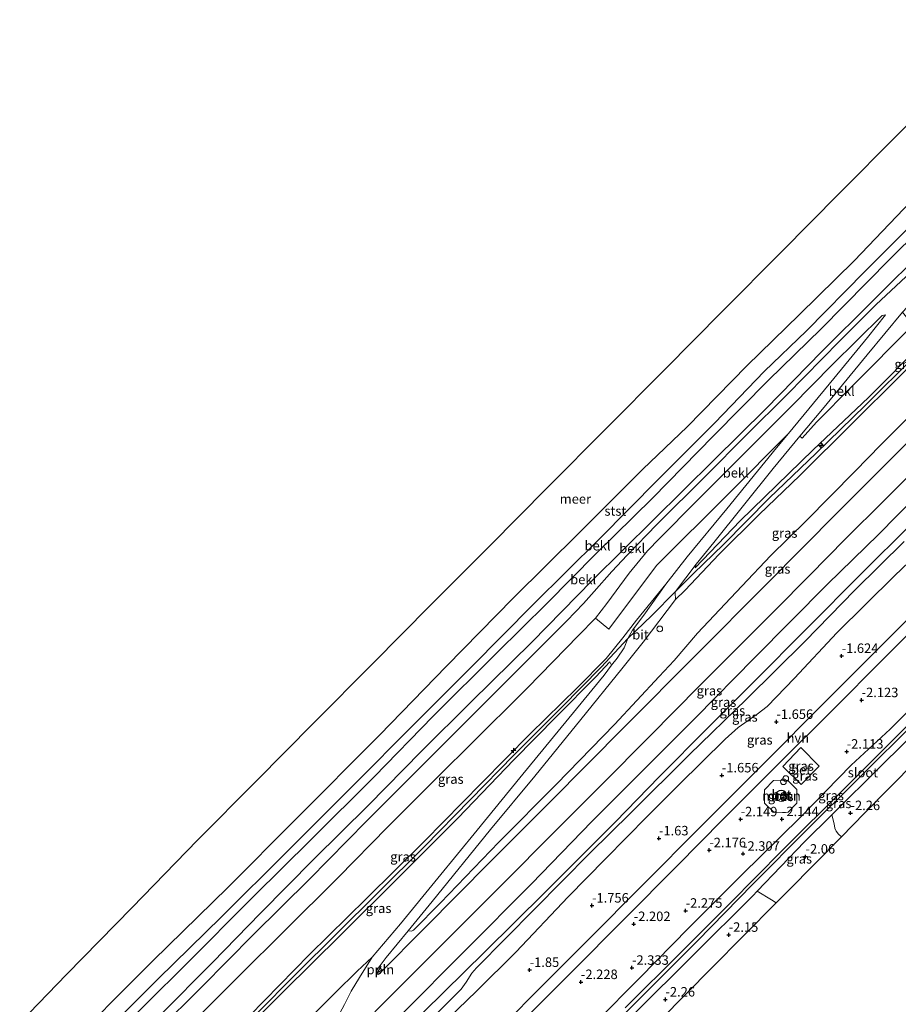
# Model space of a CAD drawing. Units: metres. Extents: x 159992 to 169731, y 506250 to 512502.
# Drawn here: x 162764 to 162996, y 507708 to 507967 of the extents above; entities that cross this region are included whole.
import ezdxf
from ezdxf.enums import TextEntityAlignment as Align

# ---------------------------------------------------------------- set-up
doc = ezdxf.new("R2010")
doc.units = ezdxf.units.M
doc.layers.get('0').update_dxf_attribs({"lineweight": 25})
for name, color, linetype, lineweight in [('B-ME-AL-OVERIG-L-B1', 7, 'Continuous', 18), ('B-ME-AL-OVERIG-S-B1', 7, 'Continuous', 18), ('B-ME-GR-BOMENSTRUIKEN-GV-B6', 93, 'Continuous', 18), ('B-ME-GW-KRUINLIJN-L-B1', 93, 'Continuous', 18), ('B-ME-GW-TEENLIJN-L-B1', 93, 'Continuous', 18), ('B-ME-IE-GRASLAND-GV-B6', 93, 'Continuous', 18), ('B-ME-IE-INRICHTINGSELEMENT-S-B1', 253, 'Continuous', 18), ('B-ME-KG-KADASTRAAL-DAKRAND-L-B1', 13, 'Continuous', 18), ('B-ME-OB-BEKLEDING-GV-B6', 253, 'Continuous', 18), ('B-ME-OB-WATERLIJN-L-B1', 133, 'OB-WATERLIJN', 18), ('B-ME-OG-BEBOUWING-GV-B6', 173, 'Continuous', 18), ('B-ME-OG-WATER-GV-B6', 153, 'Continuous', 18), ('B-ME-VH-VERH_SOORT-BETON-OVERIG-GV-B6', 8, 'IE-TERREINAFSCHEIDING-NATUURLIJK-HOUTWAL', 18), ('B-ME-VH-VERH_SOORT-BITUMEN-GV-B6', 8, 'IE-TERREINAFSCHEIDING-NATUURLIJK-HOUTWAL', 18), ('B-ME-VH-VERH_SOORT-HALF_VERHARDING-GV-B6', 8, 'IE-TERREINAFSCHEIDING-NATUURLIJK-HOUTWAL', 18), ('B-ME-VW-MEUBILAIR_WEGMEUBILAIR-SLAGBOOM-S-B1', 8, 'Continuous', 18)]:
    doc.layers.add(name, color=color, linetype=linetype, lineweight=lineweight)
for name, color, linetype in [('B-ME-GW-HOOGTEPUNT-S-B1', 10, 'Continuous'), ('B-ME-GW-INSTEEKWATERGANG-L-B1', 10, 'Continuous'), ('B-ME-KG-KADASTRAAL-OPNAMEDTMGRENS-L-B1', 10, 'Continuous')]:
    doc.layers.add(name, color=color, linetype=linetype)
doc.styles.add('NLCS-ISO', font='NLCS-ISO.TTF')
doc.linetypes.add('IE-TERREINAFSCHEIDING-NATUURLIJK-HOUTWAL', pattern='A,7,-1.5,[67,NLCS.SHX,S=0.75,R=45,X=0,Y=0],-1.5,7,-1.5,[70,NLCS.SHX,S=0.75,R=0,X=0,Y=0],-1.5', length=20)
doc.linetypes.add('OB-WATERLIJN', pattern='A,10,[32,NLCS.SHX,S=2,R=0,X=0,Y=0],-12', length=22)

# ---------------------------------------------------------------- blocks, each defined once
blk = doc.blocks.new('hecto')
for p, q in [((0, 0.625), (-0.625, 0)), ((0, -0.625), (0, 0.625)), ((-0.625, 0), (0.625, 0)), ((0.625, 0), (0, -0.625))]:
    blk.add_line(p, q)
blk = doc.blocks.new('hoogtepunt')
for p, q in [((-0.5, 0), (0.5, 0)), ((0, 0.5), (0, -0.5))]:
    blk.add_line(p, q)
blk = doc.blocks.new('dtb')
blk.add_circle((0, 0), 0.75)

msp = doc.modelspace()

# ---------------------------------------------------------------- linework, layer by layer
at = {"layer": 'B-ME-AL-OVERIG-L-B1'}
msp.add_polyline3d([(162859.919, 507716.739, 1.7), (162858.453, 507715.887, 1.7), (162859.442, 507717.637, 1.7)], dxfattribs=at)
at = {"layer": 'B-ME-GR-BOMENSTRUIKEN-GV-B6'}
for points in [[(163106.689, 507879.2, -2.446), (163087.912, 507860.19, -2.591), (163067.717, 507839.745, -2.598), (163047.522, 507819.3, -2.605), (163027.328, 507798.855, -2.612), (163007.133, 507778.41, -2.619), (162986.938, 507757.964, -2.626), (162980.818, 507751.769, -2.201), (162980.024, 507752.463, -2.181), (162979.458, 507753.258, -2.112), (162979.053, 507754.032, -2.075), (162978.863, 507755.19, -2.068), (162978.302, 507757.572, -2.125), (162991.38, 507770.527, -2.097), (163012.944, 507791.666, -2.059), (163031.372, 507810.076, -2.178), (163045.972, 507824.413, -2.103), (163060.947, 507839.593, -2.147), (163081.186, 507859.937, -2.178), (163095.297, 507874.777, -2.322), (163102.616, 507882.194, -2.456), (163104.74, 507880.326, -2.394), (163106.017, 507879.439, -2.437), (163106.689, 507879.2, -2.446)], [(162963.579, 507734.316, -1.983), (162946.548, 507717.074, -2.64), (162926.353, 507696.629, -2.647), (162906.159, 507676.184, -2.654), (162894.5, 507664.381, -2.263), (162894.314, 507665.02, -2.29), (162894.24, 507666.586, -2.259), (162894.644, 507668.216, -2.221), (162895.708, 507670.019, -2.196), (162896.407, 507671.782, -2.221), (162896.412, 507673.369, -2.221), (162895.867, 507674.567, -2.253), (162908.868, 507687.78, -2.203), (162926.279, 507705.128, -2.153), (162941.765, 507720.583, -2.134), (162957.432, 507736.211, -2.153), (162958.579, 507737.406, -2.152), (162962.388, 507735.129, -1.945), (162963.579, 507734.316, -1.983)]]:
    msp.add_polyline3d(points, dxfattribs=at)
at = {"layer": 'B-ME-GW-INSTEEKWATERGANG-L-B1'}
for points in [[(162850.988, 507629.367, -2.212), (162851.862, 507630.237, -2.209), (162863.248, 507641.6, -2.202), (162870.863, 507649.199, -2.197), (162878.838, 507657.285, -2.232), (162889.289, 507667.882, -2.278), (162895.867, 507674.567, -2.253), (162908.868, 507687.78, -2.203), (162926.279, 507705.128, -2.153), (162941.765, 507720.583, -2.134), (162957.432, 507736.211, -2.153), (162958.579, 507737.406, -2.152), (162971.063, 507750.402, -2.14), (162978.302, 507757.572, -2.125), (162991.38, 507770.527, -2.097), (163012.944, 507791.666, -2.059), (163031.372, 507810.076, -2.178), (163045.972, 507824.413, -2.103), (163060.947, 507839.593, -2.147), (163081.186, 507859.937, -2.178), (163095.297, 507874.777, -2.322), (163102.616, 507882.194, -2.456), (163109.583, 507889.254, -2.584), (163110.688, 507890.372, -2.611)], [(162847.546, 507632.276, -2.784), (162859.201, 507643.506, -2.914), (162871.855, 507656.274, -2.878), (162880.853, 507665.618, -2.885), (162888.159, 507673.292, -2.862), (162894.94, 507682.325, -2.44), (162896.79, 507684.374, -2.378), (162898.893, 507686.231, -2.428), (162908.475, 507695.1, -2.509), (162916.138, 507702.942, -2.397), (162927.699, 507714.558, -2.403), (162940.522, 507727.653, -2.328), (162954.53, 507741.726, -2.315), (162969.929, 507756.806, -2.203), (162983.425, 507770.636, -2.253), (162993.672, 507780.095, -2.328), (163005.467, 507791.807, -2.403)]]:
    msp.add_polyline3d(points, dxfattribs=at)
at = {"layer": 'B-ME-GW-KRUINLIJN-L-B1'}
for points in [[(162783.289, 507686.567, 1.43), (162788.597, 507691.895, 1.402), (162801.246, 507704.726, 1.421), (162815.045, 507718.641, 1.433), (162827.668, 507731.611, 1.408), (162841.732, 507745.816, 1.352), (162856.04, 507759.957, 1.371), (162870.122, 507774.355, 1.389), (162883.193, 507787.355, 1.339), (162899.226, 507803.023, 1.371), (162915.194, 507819.408, 1.333), (162931.152, 507835.231, 1.358), (162947.147, 507850.993, 1.421), (162960.932, 507864.57, 1.477), (162975.69, 507879.639, 1.446), (162988.922, 507892.858, 1.383), (163003.637, 507907.396, 1.364), (163017.845, 507921.835, 1.408), (163030.509, 507934.679, 1.321), (163045.263, 507949.474, 1.383)], [(162942.293, 507822.611, 4.833), (162954.134, 507835.063, 4.777), (162973.393, 507853.769, 4.921), (162987.937, 507867.494, 4.927), (163002.228, 507881.89, 4.958), (163017.365, 507897.77, 4.883), (163025.747, 507906.367, 4.796), (163032.451, 507913.214, 4.871), (163044.62, 507925.32, 4.802), (163057.554, 507938.371, 4.884)], [(162866.58, 507726.985, 1.989), (162872.952, 507734.724, 2.283), (162888.346, 507753.683, 3.085), (162899.982, 507767.757, 3.602), (162912.104, 507782.696, 4.283), (162922.957, 507796.012, 4.683), (162928.561, 507803.01, 4.921), (162937.069, 507814.259, 4.933), (162939.501, 507816.634, 4.883), (162948.631, 507826.259, 4.958), (162959.148, 507836.714, 4.933), (162969.856, 507846.942, 4.921), (162983.735, 507860.797, 4.883), (162996.168, 507873.033, 4.877), (163009.984, 507887.333, 4.846), (163022.946, 507900.277, 4.864), (163033.31, 507910.867, 4.814), (163042.536, 507920.016, 4.802), (163053.036, 507930.392, 4.883), (163059.316, 507936.779, 4.906)], [(162817.767, 507657.436, 1.027), (162832.319, 507672.24, 1.033), (162848.511, 507688.159, 1.058), (162864.841, 507704.889, 1.039), (162881.592, 507721.792, 1.046), (162899.132, 507739.357, 1.227), (162915.037, 507755.737, 1.271), (162929.421, 507770.172, 1.321), (162942.428, 507783.168, 1.289), (162957.82, 507798.825, 1.289), (162977.182, 507818.372, 1.302), (162990.568, 507831.457, 1.389), (163005.471, 507846.52, 1.302), (163019.386, 507860.314, 1.252), (163033.528, 507874.54, 1.246), (163046.926, 507888.155, 1.214), (163060.206, 507901.112, 1.289), (163073.607, 507914.249, 1.189), (163078.619, 507919.342, 1.163)], [(162992.396, 507889.339, 1.939), (162987.702, 507883.348, 2.189), (162978.795, 507872.569, 2.577), (162966.83, 507858.058, 3.201), (162963.694, 507854.254, 3.364), (162950.621, 507838.192, 4.096), (162940.191, 507825.499, 4.658), (162934.519, 507818.32, 4.783), (162926.838, 507808.841, 4.858), (162923.226, 507804.157, 4.833), (162918.814, 507798.73, 4.914), (162911.19, 507791.035, 4.877), (162898.77, 507778.848, 4.877), (162885.939, 507765.849, 4.914), (162870.906, 507750.569, 4.902), (162855.637, 507735.465, 4.896), (162840.555, 507720.679, 4.902), (162824.793, 507704.564, 4.883), (162811.174, 507690.902, 4.839), (162795.975, 507675.848, 4.813)], [(162796.676, 507675.256, 4.876), (162802.756, 507681.307, 4.86), (162811.94, 507690.394, 4.873), (162826.344, 507704.792, 4.86), (162837.133, 507715.73, 4.904), (162847.697, 507726.205, 4.935), (162858.579, 507736.941, 4.929), (162870.948, 507749.172, 4.804), (162882.913, 507761.456, 4.929), (162894.49, 507773.297, 4.96), (162907.031, 507785.829, 4.935), (162917.457, 507796.454, 4.898), (162924.526, 507804.033, 4.845), (162930.821, 507810.068, 4.989), (162937.035, 507816.421, 4.852), (162941.849, 507821.106, 4.902), (162949.73, 507828.819, 4.921), (162961.75, 507840.994, 4.896), (162974.157, 507852.891, 4.964), (162987.051, 507865.414, 4.927), (163000.184, 507878.45, 4.914)], [(162822.454, 507653.476, -0.636), (162831.654, 507662.508, -0.66), (162844.635, 507675.646, -0.592), (162858.56, 507689.521, -0.504), (162875.796, 507706.841, -0.423), (162880.572, 507711.619, -0.454), (162881.892, 507713.44, -0.454), (162883.367, 507715.815, -0.423), (162884.619, 507717.214, -0.342), (162899.914, 507732.656, -0.335), (162914.534, 507747.396, -0.367), (162925.261, 507758.057, -0.367), (162940.752, 507773.448, -0.354), (162955.817, 507788.009, -0.392), (162971.19, 507803.232, -0.317), (162984.384, 507816.785, -0.329), (162997.338, 507829.617, -0.404)], [(162797.375, 507674.665, 4.983), (162801.788, 507679.022, 4.983), (162817.524, 507694.584, 4.921), (162833.77, 507710.988, 4.921), (162848.841, 507725.934, 4.921), (162864.196, 507741.203, 4.914), (162879.699, 507756.643, 4.921), (162894.438, 507772, 4.939), (162905.78, 507783.537, 4.958), (162916.043, 507793.943, 4.964), (162919.785, 507797.882, 4.858)]]:
    msp.add_polyline3d(points, dxfattribs=at)
at = {"layer": 'B-ME-GW-TEENLIJN-L-B1'}
for points in [[(163042.025, 507952.399, 0.159), (163026.543, 507936.893, 0.214), (163008.97, 507919.172, 0.214), (162993.607, 507904.03, 0.152), (162975.514, 507885.626, 0.227), (162961.599, 507872.073, 0.227), (162947.07, 507857.404, 0.221), (162930.991, 507840.995, 0.233), (162916.111, 507826.303, 0.283), (162903.173, 507813.248, 0.177), (162890.006, 507800.241, 0.114), (162873.161, 507783.541, 0.139), (162857.661, 507767.588, 0.171), (162840.91, 507750.926, 0.152), (162825.878, 507736.094, 0.133), (162807.567, 507717.612, 0.152), (162788.763, 507699.048, 0.164), (162779.485, 507689.782, 0.161)], [(162942.293, 507822.611, 4.833), (162942.533, 507823.573, 4.639), (162947.178, 507829.336, 4.421), (162962.793, 507848.823, 3.508), (162969.874, 507857.319, 3.192), (162975.815, 507864.449, 2.927), (162987.578, 507878.771, 2.239), (162996.95, 507890.047, 1.827), (162999.42, 507892.634, 1.821), (163011.223, 507904.458, 1.702), (163024.581, 507918.199, 1.752), (163039.975, 507933.824, 1.677), (163050.622, 507944.633, 1.691)], [(162866.58, 507726.985, 1.989), (162867.472, 507726.837, 1.758), (162868.029, 507727.131, 1.739), (162875.112, 507734.309, 1.739), (162890.498, 507750.302, 1.789), (162905.705, 507765.61, 1.758), (162920.963, 507781.354, 1.733), (162932.808, 507793.982, 1.733), (162936.738, 507798.239, 1.802), (162942.876, 507805.401, 1.752), (162954.542, 507817.825, 1.796), (162962.205, 507825.908, 1.789), (162971.44, 507834.93, 1.777), (162984.481, 507848.136, 1.789), (162991.229, 507855.035, 1.808), (163001.261, 507865.073, 1.864), (163016.741, 507880.624, 1.833), (163030.343, 507894.301, 1.877), (163045, 507908.978, 1.927), (163058.772, 507922.987, 1.846), (163065.117, 507929.218, 1.864)], [(163081.708, 507916.551, -0.289), (163077.348, 507912.117, -0.293), (163065.701, 507900.684, -0.224), (163048.824, 507883.945, -0.249), (163036.51, 507871.846, -0.274), (163024.382, 507859.375, -0.324), (163011.594, 507846.458, -0.312), (162998.851, 507833.833, -0.249), (162986.276, 507821.332, -0.28), (162971.656, 507806.592, -0.143), (162957.811, 507792.707, -0.249), (162945.693, 507780.557, -0.23), (162932.814, 507767.57, -0.168), (162921.241, 507755.665, -0.312), (162902.599, 507737.08, -0.293), (162886.805, 507721.444, -0.28), (162870.645, 507705.527, -0.287), (162855.616, 507690.183, -0.362), (162840.305, 507674.756, -0.524), (162825.741, 507660.598, -0.549), (162820.493, 507655.133, -0.531)], [(162788.843, 507681.809, 1.754), (162793.776, 507686.721, 1.764), (162803.499, 507696.417, 1.733), (162814.252, 507707.233, 1.727), (162822.246, 507715.273, 1.664), (162833.873, 507726.861, 1.746), (162848.164, 507741.017, 1.808), (162861.228, 507754.353, 1.788), (162875.553, 507768.72, 1.738), (162882.648, 507775.707, 1.796), (162898.051, 507790.963, 1.776), (162911.528, 507804.84, 1.783), (162916.022, 507809.396, 1.731), (162918.98, 507813.197, 1.846), (162924.868, 507821.209, 1.66), (162929.698, 507827.081, 1.796), (162932.894, 507830.326, 1.764), (162942.522, 507840.126, 1.733), (162955.514, 507853.105, 1.702), (162967.787, 507865.329, 1.702), (162978.342, 507876.172, 1.696), (162991.54, 507889.18, 1.696), (162992.396, 507889.339, 1.939)], [(163002.612, 507828.019, -1.348), (162994.781, 507820.534, -1.236), (162979.65, 507805.52, -1.186), (162968.432, 507793.575, -1.242), (162961.224, 507786.116, -1.298), (162958.638, 507784.05, -1.217), (162953.614, 507780.57, -1.111), (162950.133, 507777.514, -1.198), (162937.992, 507765.474, -0.948), (162929.655, 507757.17, -1.017), (162918.628, 507745.959, -0.948), (162908.77, 507735.949, -1.004), (162894.958, 507721.344, -1.317), (162884.588, 507711.091, -1.423), (162877.214, 507703.958, -1.292), (162863.351, 507689.157, -1.536), (162858.307, 507683.592, -1.548), (162855.839, 507680.973, -1.617), (162849.009, 507674.806, -1.567), (162843.176, 507670.059, -1.436), (162838.454, 507665.625, -1.323), (162829.573, 507656.934, -1.329), (162824.348, 507651.876, -1.295)], [(162805.359, 507667.92, 1.849), (162815.758, 507678.782, 1.87), (162831.429, 507694.725, 1.839), (162847.489, 507710.707, 1.814), (162853.153, 507716.33, 1.795), (162857.106, 507719.995, 1.795), (162864.609, 507728.788, 1.908), (162874.444, 507740.801, 2.37), (162884.825, 507753.507, 2.945), (162896.063, 507767.297, 3.489), (162906.95, 507780.583, 4.051), (162918.252, 507794.377, 4.564), (162920.231, 507796.959, 4.672), (162919.785, 507797.882, 4.858)]]:
    msp.add_polyline3d(points, dxfattribs=at)
at = {"layer": 'B-ME-IE-GRASLAND-GV-B6'}
for points in [[(163002.228, 507881.89, 4.958), (162987.937, 507867.494, 4.927), (162973.393, 507853.769, 4.921), (162954.134, 507835.063, 4.777), (162942.293, 507822.611, 4.833), (162942.533, 507823.573, 4.639), (162947.178, 507829.336, 4.421), (162962.793, 507848.823, 3.508), (162969.874, 507857.319, 3.192), (162970.448, 507856.793, 3.318), (162974.232, 507861.056, 3.26), (162983.647, 507870.491, 3.334), (162999.601, 507886.619, 3.234)], [(162996.168, 507873.033, 4.877), (162983.735, 507860.797, 4.883), (162969.856, 507846.942, 4.921), (162959.148, 507836.714, 4.933), (162948.631, 507826.259, 4.958), (162939.501, 507816.634, 4.883), (162937.069, 507814.259, 4.933), (162937.031, 507816.004, 4.864), (162937.035, 507816.421, 4.852), (162942.533, 507823.573, 4.639), (162942.293, 507822.611, 4.833), (162954.134, 507835.063, 4.777), (162973.393, 507853.769, 4.921), (162987.937, 507867.494, 4.927), (163002.228, 507881.89, 4.958)], [(163001.261, 507865.073, 1.864), (162991.229, 507855.035, 1.808), (162984.481, 507848.136, 1.789), (162971.44, 507834.93, 1.777), (162962.205, 507825.908, 1.789), (162954.542, 507817.825, 1.796), (162942.876, 507805.401, 1.752), (162936.738, 507798.239, 1.802), (162932.808, 507793.982, 1.733), (162920.963, 507781.354, 1.733), (162905.705, 507765.61, 1.758), (162890.498, 507750.302, 1.789), (162875.112, 507734.309, 1.739), (162868.029, 507727.131, 1.739), (162867.472, 507726.837, 1.758), (162866.58, 507726.985, 1.989), (162872.952, 507734.724, 2.283), (162888.346, 507753.683, 3.085), (162899.982, 507767.757, 3.602), (162912.104, 507782.696, 4.283), (162922.957, 507796.012, 4.683), (162928.561, 507803.01, 4.921), (162937.069, 507814.259, 4.933), (162939.501, 507816.634, 4.883), (162948.631, 507826.259, 4.958), (162959.148, 507836.714, 4.933), (162969.856, 507846.942, 4.921), (162983.735, 507860.797, 4.883), (162996.168, 507873.033, 4.877)], [(162998.381, 507855.87, 1.646), (162979.991, 507837.366, 1.658), (162961.105, 507818.363, 1.652), (162942.385, 507799.516, 1.602), (162923.841, 507780.906, 1.633), (162903.89, 507760.822, 1.627), (162888.24, 507745.18, 1.621), (162870.964, 507727.745, 1.633), (162859.118, 507715.777, 1.664), (162858.692, 507715.475, 1.721), (162858.309, 507715.799, 1.739), (162858.245, 507716.276, 1.739), (162858.402, 507716.799, 1.721), (162860.772, 507719.925, 1.746), (162866.58, 507726.985, 1.989), (162867.472, 507726.837, 1.758), (162868.029, 507727.131, 1.739), (162875.112, 507734.309, 1.739), (162890.498, 507750.302, 1.789), (162905.705, 507765.61, 1.758), (162920.963, 507781.354, 1.733), (162932.808, 507793.982, 1.733), (162936.738, 507798.239, 1.802), (162942.876, 507805.401, 1.752), (162954.542, 507817.825, 1.796), (162962.205, 507825.908, 1.789), (162971.44, 507834.93, 1.777), (162984.481, 507848.136, 1.789), (162991.229, 507855.035, 1.808), (163001.261, 507865.073, 1.864)], [(162814.252, 507707.233, 1.727), (162822.246, 507715.273, 1.664), (162833.873, 507726.861, 1.746), (162848.164, 507741.017, 1.808), (162861.228, 507754.353, 1.788), (162875.553, 507768.72, 1.738), (162882.648, 507775.707, 1.796), (162898.051, 507790.963, 1.776), (162911.528, 507804.84, 1.783), (162916.022, 507809.396, 1.731), (162919.507, 507806.441, 3.28), (162932.113, 507823.241, 3.138), (162951.055, 507842.134, 3.154), (162966.83, 507858.058, 3.201), (162963.694, 507854.254, 3.364), (162950.621, 507838.192, 4.096), (162940.191, 507825.499, 4.658), (162934.519, 507818.32, 4.783)], [(162857.838, 507705.582, 1.402), (162869.356, 507717.114, 1.383), (162881.04, 507728.802, 1.389), (162891.478, 507739.236, 1.433), (162905.148, 507753.094, 1.414), (162917.662, 507765.559, 1.371), (162930.301, 507778.305, 1.377), (162943.437, 507791.518, 1.408), (162957.058, 507805.148, 1.383), (162963.229, 507811.351, 1.452), (162972.412, 507820.658, 1.446), (162981.93, 507830.245, 1.446), (162992.01, 507840.27, 1.446), (163003.871, 507852.194, 1.433)], [(162864.841, 507704.889, 1.039), (162881.592, 507721.792, 1.046), (162899.132, 507739.357, 1.227), (162915.037, 507755.737, 1.271), (162929.421, 507770.172, 1.321), (162942.428, 507783.168, 1.289), (162957.82, 507798.825, 1.289), (162977.182, 507818.372, 1.302), (162990.568, 507831.457, 1.389), (163005.471, 507846.52, 1.302)], [(163005.471, 507846.52, 1.302), (162990.568, 507831.457, 1.389), (162977.182, 507818.372, 1.302), (162957.82, 507798.825, 1.289), (162942.428, 507783.168, 1.289), (162929.421, 507770.172, 1.321), (162915.037, 507755.737, 1.271), (162899.132, 507739.357, 1.227), (162881.592, 507721.792, 1.046), (162864.841, 507704.889, 1.039)], [(162998.851, 507833.833, -0.249), (162986.276, 507821.332, -0.28), (162971.656, 507806.592, -0.143), (162957.811, 507792.707, -0.249), (162945.693, 507780.557, -0.23), (162932.814, 507767.57, -0.168), (162921.241, 507755.665, -0.312), (162902.599, 507737.08, -0.293), (162886.805, 507721.444, -0.28), (162870.645, 507705.527, -0.287)], [(162870.645, 507705.527, -0.287), (162886.805, 507721.444, -0.28), (162902.599, 507737.08, -0.293), (162921.241, 507755.665, -0.312), (162932.814, 507767.57, -0.168), (162945.693, 507780.557, -0.23), (162957.811, 507792.707, -0.249), (162971.656, 507806.592, -0.143), (162986.276, 507821.332, -0.28), (162998.851, 507833.833, -0.249)], [(162997.338, 507829.617, -0.404), (162984.384, 507816.785, -0.329), (162971.19, 507803.232, -0.317), (162955.817, 507788.009, -0.392), (162940.752, 507773.448, -0.354), (162925.261, 507758.057, -0.367), (162914.534, 507747.396, -0.367), (162899.914, 507732.656, -0.335), (162884.619, 507717.214, -0.342), (162883.367, 507715.815, -0.423), (162881.892, 507713.44, -0.454), (162880.572, 507711.619, -0.454), (162875.796, 507706.841, -0.423)], [(162875.796, 507706.841, -0.423), (162880.572, 507711.619, -0.454), (162881.892, 507713.44, -0.454), (162883.367, 507715.815, -0.423), (162884.619, 507717.214, -0.342), (162899.914, 507732.656, -0.335), (162914.534, 507747.396, -0.367), (162925.261, 507758.057, -0.367), (162940.752, 507773.448, -0.354), (162955.817, 507788.009, -0.392), (162971.19, 507803.232, -0.317), (162984.384, 507816.785, -0.329), (162997.338, 507829.617, -0.404)], [(162877.214, 507703.958, -1.292), (162884.588, 507711.091, -1.423), (162894.958, 507721.344, -1.317), (162908.77, 507735.949, -1.004), (162918.628, 507745.959, -0.948), (162929.655, 507757.17, -1.017), (162937.992, 507765.474, -0.948), (162950.133, 507777.514, -1.198), (162953.614, 507780.57, -1.111), (162958.638, 507784.05, -1.217), (162961.224, 507786.116, -1.298), (162968.432, 507793.575, -1.242), (162979.65, 507805.52, -1.186), (162994.781, 507820.534, -1.236), (163002.612, 507828.019, -1.348)], [(163002.612, 507828.019, -1.348), (162994.781, 507820.534, -1.236), (162979.65, 507805.52, -1.186), (162968.432, 507793.575, -1.242), (162961.224, 507786.116, -1.298), (162958.638, 507784.05, -1.217), (162953.614, 507780.57, -1.111), (162950.133, 507777.514, -1.198), (162937.992, 507765.474, -0.948), (162929.655, 507757.17, -1.017), (162918.628, 507745.959, -0.948), (162908.77, 507735.949, -1.004), (162894.958, 507721.344, -1.317), (162884.588, 507711.091, -1.423), (162877.214, 507703.958, -1.292)], [(162934.519, 507818.32, 4.783), (162926.838, 507808.841, 4.858), (162923.226, 507804.157, 4.833), (162918.814, 507798.73, 4.914), (162911.19, 507791.035, 4.877), (162898.77, 507778.848, 4.877), (162885.939, 507765.849, 4.914), (162870.906, 507750.569, 4.902), (162855.637, 507735.465, 4.896), (162840.555, 507720.679, 4.902), (162824.793, 507704.564, 4.883)], [(162824.793, 507704.564, 4.883), (162840.555, 507720.679, 4.902), (162855.637, 507735.465, 4.896), (162870.906, 507750.569, 4.902), (162885.939, 507765.849, 4.914), (162898.77, 507778.848, 4.877), (162911.19, 507791.035, 4.877), (162918.814, 507798.73, 4.914), (162923.226, 507804.157, 4.833), (162926.838, 507808.841, 4.858), (162934.519, 507818.32, 4.783), (162928.699, 507810.149, 4.895), (162925.727, 507806.198, 4.895), (162924.526, 507804.033, 4.845), (162923.522, 507801.577, 4.814), (162921.685, 507798.856, 4.751), (162920.231, 507796.959, 4.672)], [(163007.966, 507818.784, -2.065), (162992.037, 507802.755, -1.997), (162977.136, 507787.9, -2.047), (162959.764, 507770.459, -2.097), (162943.542, 507754.265, -2.034), (162928.76, 507739.306, -2.015), (162913.789, 507724.303, -2.028), (162903.098, 507713.579, -2.022), (162890.546, 507700.967, -2.009)], [(162895.875, 507702.251, -2.051), (162909.528, 507715.884, -2.107), (162923.762, 507730.18, -2.032), (162937.387, 507743.987, -1.989), (162949.63, 507756.418, -2.02), (162963.826, 507770.567, -2.02), (162979.057, 507785.765, -1.989), (162991.313, 507798.004, -2.007), (163004.764, 507811.542, -2.032)], [(162817.524, 507694.584, 4.921), (162833.77, 507710.988, 4.921), (162848.841, 507725.934, 4.921), (162864.196, 507741.203, 4.914), (162879.699, 507756.643, 4.921), (162894.438, 507772, 4.939), (162905.78, 507783.537, 4.958), (162916.043, 507793.943, 4.964), (162919.785, 507797.882, 4.858), (162920.231, 507796.959, 4.672)], [(162920.231, 507796.959, 4.672), (162919.785, 507797.882, 4.858), (162916.043, 507793.943, 4.964), (162905.78, 507783.537, 4.958), (162894.438, 507772, 4.939), (162879.699, 507756.643, 4.921), (162864.196, 507741.203, 4.914), (162848.841, 507725.934, 4.921), (162833.77, 507710.988, 4.921), (162817.524, 507694.584, 4.921)], [(162920.231, 507796.959, 4.672), (162918.252, 507794.377, 4.564), (162906.95, 507780.583, 4.051), (162896.063, 507767.297, 3.489), (162884.825, 507753.507, 2.945), (162874.444, 507740.801, 2.37), (162864.609, 507728.788, 1.908), (162857.106, 507719.995, 1.795), (162853.153, 507716.33, 1.795), (162847.489, 507710.707, 1.814), (162831.429, 507694.725, 1.839)], [(163005.467, 507791.807, -2.403), (162993.672, 507780.095, -2.328), (162983.425, 507770.636, -2.253), (162969.929, 507756.806, -2.203), (162954.53, 507741.726, -2.315), (162940.522, 507727.653, -2.328), (162927.699, 507714.558, -2.403), (162916.138, 507702.942, -2.397)], [(162916.138, 507702.942, -2.397), (162927.699, 507714.558, -2.403), (162940.522, 507727.653, -2.328), (162954.53, 507741.726, -2.315), (162969.929, 507756.806, -2.203), (162983.425, 507770.636, -2.253), (162993.672, 507780.095, -2.328), (163005.467, 507791.807, -2.403)], [(163012.944, 507791.666, -2.059), (162991.38, 507770.527, -2.097), (162978.302, 507757.572, -2.125), (162971.063, 507750.402, -2.14), (162958.579, 507737.406, -2.152), (162957.432, 507736.211, -2.153), (162941.765, 507720.583, -2.134), (162926.279, 507705.128, -2.153)], [(163006.077, 507788.94, -3.422), (162991.881, 507774.79, -3.422), (162981.594, 507764.495, -3.422), (162965.315, 507748.201, -3.422), (162951.386, 507734.149, -3.422), (162938.649, 507721.429, -3.422), (162923.839, 507706.644, -3.422)], [(162922.39, 507703.886, -3.422), (162930.325, 507711.73, -3.422), (162942.805, 507724.225, -3.422), (162957.472, 507739.224, -3.422), (162971.956, 507753.842, -3.422), (162984.642, 507766.367, -3.422), (163001.421, 507783.096, -3.422)], [(162970.218, 507765.564, -2.006), (162974.93, 507770.338, -1.981), (162970.079, 507775.238, -1.956), (162965.414, 507770.242, -2.006), (162970.218, 507765.564, -2.006)], [(162966.583, 507766.667, -2.025), (162962.936, 507766.609, -2.075), (162960.517, 507764.157, -2.132), (162960.53, 507760.635, -2.131), (162963.121, 507758.13, -2.15), (162966.779, 507758.238, -2.256), (162969.075, 507760.615, -2.231), (162969.091, 507764.17, -1.981), (162966.583, 507766.667, -2.025)], [(162980.818, 507751.769, -2.201), (162966.743, 507737.519, -2.633), (162963.579, 507734.316, -1.983), (162962.388, 507735.129, -1.945), (162958.579, 507737.406, -2.152), (162971.063, 507750.402, -2.14), (162978.302, 507757.572, -2.125), (162978.863, 507755.19, -2.068), (162979.053, 507754.032, -2.075), (162979.458, 507753.258, -2.112), (162980.024, 507752.463, -2.181), (162980.818, 507751.769, -2.201)], [(162808.63, 507665.224, 1.579), (162805.359, 507667.92, 1.849), (162815.758, 507678.782, 1.87), (162831.429, 507694.725, 1.839), (162847.489, 507710.707, 1.814), (162853.153, 507716.33, 1.795), (162857.106, 507719.995, 1.795), (162853.778, 507714.673, 1.77), (162851.55, 507711.093, 1.745), (162849.785, 507707.559, 1.708), (162848.59, 507705.222, 1.662), (162831.397, 507688.064, 1.671), (162813.726, 507670.314, 1.602), (162808.63, 507665.224, 1.579)]]:
    msp.add_polyline3d(points, dxfattribs=at)
at = {"layer": 'B-ME-KG-KADASTRAAL-DAKRAND-L-B1'}
msp.add_polyline3d([(162966.399, 507762.565, 45.953), (162966.339, 507762.116, 45.953), (162966.142, 507761.706, 45.953), (162965.829, 507761.378, 45.953), (162965.43, 507761.162, 45.953), (162964.983, 507761.081, 45.953), (162964.534, 507761.141, 45.953), (162964.124, 507761.337, 45.953), (162963.796, 507761.65, 45.953), (162963.58, 507762.05, 45.953), (162963.499, 507762.496, 45.953), (162963.559, 507762.946, 45.953), (162963.755, 507763.355, 45.953), (162964.068, 507763.684, 45.953), (162964.468, 507763.9, 45.953), (162964.914, 507763.981, 45.953), (162965.364, 507763.921, 45.953), (162965.773, 507763.725, 45.953), (162966.102, 507763.411, 45.953), (162966.317, 507763.012, 45.953), (162966.399, 507762.565, 45.953)], dxfattribs=at)
at = {"layer": 'B-ME-KG-KADASTRAAL-OPNAMEDTMGRENS-L-B1'}
for points in [[(162764.193, 507702.702, -0.37), (162776.565, 507715.408, -0.37), (162793.812, 507733.121, -0.37), (162811.059, 507750.835, -0.37), (162826.448, 507766.338, -0.37), (162841.837, 507781.841, -0.37), (162857.225, 507797.344, -0.37), (162872.614, 507812.848, -0.37), (162888.003, 507828.351, -0.37), (162903.392, 507843.854, -0.37), (162918.78, 507859.357, -0.37), (162934.169, 507874.861, -0.37), (162949.558, 507890.364, -0.37), (162964.946, 507905.867, -0.37), (162980.335, 507921.37, -0.37), (162995.724, 507936.874, -0.37), (163011.112, 507952.377, -0.37), (163025.738, 507967.112, -0.37)], [(163114.467, 507886.958, -2.679), (163108.107, 507880.635, -2.584), (163106.689, 507879.2, -2.446), (163087.912, 507860.19, -2.591), (163067.717, 507839.745, -2.598), (163047.522, 507819.3, -2.605), (163027.328, 507798.855, -2.612), (163007.133, 507778.41, -2.619), (162986.938, 507757.964, -2.626), (162980.818, 507751.769, -2.201), (162966.743, 507737.519, -2.633), (162963.579, 507734.316, -1.983), (162946.548, 507717.074, -2.64), (162926.353, 507696.629, -2.647), (162906.159, 507676.184, -2.654), (162894.5, 507664.381, -2.263), (162885.964, 507655.739, -2.661), (162880.319, 507650.024, -2.209), (162867.415, 507636.96, -2.233), (162865.769, 507635.293, -2.668), (162855.854, 507625.256, -2.672)]]:
    msp.add_polyline3d(points, dxfattribs=at)
at = {"layer": 'B-ME-OB-BEKLEDING-GV-B6'}
for points in [[(162774.39, 507694.093, -0.39), (162799.25, 507719.058, -0.39), (162819.182, 507738.462, -0.39), (162836.816, 507756.187, -0.39), (162859.038, 507778.492, -0.39), (162876.693, 507796.738, -0.39), (162894.324, 507814.614, -0.39), (162911.766, 507831.964, -0.39), (162928.498, 507848.673, -0.39), (162940.187, 507859.817, -0.39), (162955.89, 507875.863, -0.39), (162969.756, 507889.43, -0.39), (162984.211, 507903.533, -0.39), (163002.773, 507923.058, -0.39)], [(162788.763, 507699.048, 0.164), (162807.567, 507717.612, 0.152), (162825.878, 507736.094, 0.133), (162840.91, 507750.926, 0.152), (162857.661, 507767.588, 0.171), (162873.161, 507783.541, 0.139), (162890.006, 507800.241, 0.114), (162903.173, 507813.248, 0.177), (162916.111, 507826.303, 0.283), (162930.991, 507840.995, 0.233), (162947.07, 507857.404, 0.221), (162961.599, 507872.073, 0.227), (162975.514, 507885.626, 0.227), (162993.607, 507904.03, 0.152), (163008.97, 507919.172, 0.214)], [(163008.97, 507919.172, 0.214), (162993.607, 507904.03, 0.152), (162975.514, 507885.626, 0.227), (162961.599, 507872.073, 0.227), (162947.07, 507857.404, 0.221), (162930.991, 507840.995, 0.233), (162916.111, 507826.303, 0.283), (162903.173, 507813.248, 0.177), (162890.006, 507800.241, 0.114), (162873.161, 507783.541, 0.139), (162857.661, 507767.588, 0.171), (162840.91, 507750.926, 0.152), (162825.878, 507736.094, 0.133), (162807.567, 507717.612, 0.152), (162788.763, 507699.048, 0.164)], [(162785.843, 507699.424, 0.047), (162800.71, 507714.308, 0.072), (162817.404, 507730.63, 0.085), (162834.515, 507747.669, 0.047), (162852.927, 507766.094, 0.06), (162867.371, 507780.597, 0.041), (162883.199, 507796.444, 0.035), (162899.614, 507813.099, 0.028), (162917.001, 507830.318, 0.06), (162932.496, 507845.885, 0.147), (162947.484, 507860.874, 0.097), (162960.488, 507874.382, 0.11), (162971.579, 507885.116, 0.11), (162987.023, 507900.729, 0.097), (162999.364, 507913.134, 0.072)], [(162999.364, 507913.134, 0.072), (162987.023, 507900.729, 0.097), (162971.579, 507885.116, 0.11), (162960.488, 507874.382, 0.11), (162947.484, 507860.874, 0.097), (162932.496, 507845.885, 0.147), (162917.001, 507830.318, 0.06), (162899.614, 507813.099, 0.028), (162883.199, 507796.444, 0.035), (162867.371, 507780.597, 0.041), (162852.927, 507766.094, 0.06), (162834.515, 507747.669, 0.047), (162817.404, 507730.63, 0.085), (162800.71, 507714.308, 0.072), (162785.843, 507699.424, 0.047)], [(163003.637, 507907.396, 1.364), (162988.922, 507892.858, 1.383), (162975.69, 507879.639, 1.446), (162960.932, 507864.57, 1.477), (162947.147, 507850.993, 1.421), (162931.152, 507835.231, 1.358), (162915.194, 507819.408, 1.333), (162899.226, 507803.023, 1.371), (162883.193, 507787.355, 1.339), (162870.122, 507774.355, 1.389), (162856.04, 507759.957, 1.371), (162841.732, 507745.816, 1.352), (162827.668, 507731.611, 1.408), (162815.045, 507718.641, 1.433), (162801.246, 507704.726, 1.421)], [(162801.246, 507704.726, 1.421), (162815.045, 507718.641, 1.433), (162827.668, 507731.611, 1.408), (162841.732, 507745.816, 1.352), (162856.04, 507759.957, 1.371), (162870.122, 507774.355, 1.389), (162883.193, 507787.355, 1.339), (162899.226, 507803.023, 1.371), (162915.194, 507819.408, 1.333), (162931.152, 507835.231, 1.358), (162947.147, 507850.993, 1.421), (162960.932, 507864.57, 1.477), (162975.69, 507879.639, 1.446), (162988.922, 507892.858, 1.383), (163003.637, 507907.396, 1.364)], [(163000.439, 507901.763, 1.477), (162989.956, 507892, 1.558), (162980.432, 507882.509, 1.533), (162966.39, 507868.226, 1.546), (162955.782, 507857.7, 1.521), (162944.944, 507846.774, 1.533), (162932.159, 507834.066, 1.489), (162924.302, 507826.003, 1.458), (162920.315, 507821.646, 1.452), (162915.668, 507816.396, 1.502), (162912.804, 507813.221, 1.539), (162908.445, 507808.679, 1.489), (162898.173, 507798.401, 1.464), (162884.39, 507784.552, 1.558), (162871.277, 507771.469, 1.477), (162855.636, 507755.849, 1.433), (162840.569, 507740.599, 1.446), (162825.784, 507725.913, 1.496), (162812.214, 507712.238, 1.421), (162800.513, 507700.565, 1.483)], [(162966.83, 507858.058, 3.201), (162951.055, 507842.134, 3.154), (162932.113, 507823.241, 3.138), (162919.507, 507806.441, 3.28), (162916.022, 507809.396, 1.731), (162918.98, 507813.197, 1.846), (162924.868, 507821.209, 1.66), (162929.698, 507827.081, 1.796), (162932.894, 507830.326, 1.764), (162942.522, 507840.126, 1.733), (162955.514, 507853.105, 1.702), (162967.787, 507865.329, 1.702), (162978.342, 507876.172, 1.696), (162991.54, 507889.18, 1.696), (162992.396, 507889.339, 1.939), (162987.702, 507883.348, 2.189), (162978.795, 507872.569, 2.577), (162966.83, 507858.058, 3.201)], [(162969.874, 507857.319, 3.192), (162975.815, 507864.449, 2.927), (162987.578, 507878.771, 2.239), (162996.95, 507890.047, 1.827), (162999.601, 507886.619, 3.234), (162983.647, 507870.491, 3.334), (162974.232, 507861.056, 3.26), (162970.448, 507856.793, 3.318), (162969.874, 507857.319, 3.192)]]:
    msp.add_polyline3d(points, dxfattribs=at)
at = {"layer": 'B-ME-OB-WATERLIJN-L-B1'}
msp.add_polyline3d([(163036.702, 507957.181, -0.39), (163027.351, 507947.75, -0.39), (163015.448, 507935.743, -0.39), (163002.773, 507923.058, -0.39), (162984.211, 507903.533, -0.39), (162969.756, 507889.43, -0.39), (162955.89, 507875.863, -0.39), (162940.187, 507859.817, -0.39), (162928.498, 507848.673, -0.39), (162911.766, 507831.964, -0.39), (162894.324, 507814.614, -0.39), (162876.693, 507796.738, -0.39), (162859.038, 507778.492, -0.39), (162836.816, 507756.187, -0.39), (162819.182, 507738.462, -0.39), (162799.25, 507719.058, -0.39), (162774.39, 507694.093, -0.39)], dxfattribs=at)
at = {"layer": 'B-ME-OG-BEBOUWING-GV-B6'}
msp.add_polyline3d([(162966.45, 507762.567, -1.051), (162966.387, 507762.101, -1.051), (162966.184, 507761.678, -1.051), (162965.86, 507761.338, -1.051), (162965.447, 507761.115, -1.051), (162964.985, 507761.03, -1.051), (162964.519, 507761.092, -1.051), (162964.096, 507761.296, -1.051), (162963.756, 507761.62, -1.051), (162963.532, 507762.033, -1.051), (162963.448, 507762.495, -1.051), (162963.51, 507762.961, -1.051), (162963.714, 507763.384, -1.051), (162964.038, 507763.724, -1.051), (162964.451, 507763.947, -1.051), (162964.913, 507764.032, -1.051), (162965.379, 507763.969, -1.051), (162965.802, 507763.766, -1.051), (162966.142, 507763.442, -1.051), (162966.365, 507763.029, -1.051), (162966.45, 507762.567, -1.051)], dxfattribs=at)
at = {"layer": 'B-ME-OG-WATER-GV-B6'}
for points in [[(162764.193, 507702.702, -0.37), (162776.565, 507715.408, -0.37), (162793.812, 507733.121, -0.37), (162811.059, 507750.835, -0.37), (162826.448, 507766.338, -0.37), (162841.837, 507781.841, -0.37), (162857.225, 507797.344, -0.37), (162872.614, 507812.848, -0.37), (162888.003, 507828.351, -0.37), (162903.392, 507843.854, -0.37), (162918.78, 507859.357, -0.37), (162934.169, 507874.861, -0.37), (162949.558, 507890.364, -0.37), (162964.946, 507905.867, -0.37), (162980.335, 507921.37, -0.37), (162995.724, 507936.874, -0.37), (163011.112, 507952.377, -0.37)], [(163002.773, 507923.058, -0.39), (162984.211, 507903.533, -0.39), (162969.756, 507889.43, -0.39), (162955.89, 507875.863, -0.39), (162940.187, 507859.817, -0.39), (162928.498, 507848.673, -0.39), (162911.766, 507831.964, -0.39), (162894.324, 507814.614, -0.39), (162876.693, 507796.738, -0.39), (162859.038, 507778.492, -0.39), (162836.816, 507756.187, -0.39), (162819.182, 507738.462, -0.39), (162799.25, 507719.058, -0.39), (162774.39, 507694.093, -0.39)], [(162923.839, 507706.644, -3.422), (162938.649, 507721.429, -3.422), (162951.386, 507734.149, -3.422), (162965.315, 507748.201, -3.422), (162981.594, 507764.495, -3.422), (162991.881, 507774.79, -3.422), (163006.077, 507788.94, -3.422)], [(163001.421, 507783.096, -3.422), (162984.642, 507766.367, -3.422), (162971.956, 507753.842, -3.422), (162957.472, 507739.224, -3.422), (162942.805, 507724.225, -3.422), (162930.325, 507711.73, -3.422), (162922.39, 507703.886, -3.422)]]:
    msp.add_polyline3d(points, dxfattribs=at)
at = {"layer": 'B-ME-VH-VERH_SOORT-BETON-OVERIG-GV-B6'}
for points in [[(162970.218, 507765.564, -2.006), (162965.414, 507770.242, -2.006), (162970.079, 507775.238, -1.956), (162974.93, 507770.338, -1.981), (162970.218, 507765.564, -2.006)], [(162966.583, 507766.667, -2.025), (162969.091, 507764.17, -1.981), (162969.075, 507760.615, -2.231), (162966.779, 507758.238, -2.256), (162963.121, 507758.13, -2.15), (162960.53, 507760.635, -2.131), (162960.517, 507764.157, -2.132), (162962.936, 507766.609, -2.075), (162966.583, 507766.667, -2.025)], [(162966.45, 507762.567, -1.051), (162966.365, 507763.029, -1.051), (162966.142, 507763.442, -1.051), (162965.802, 507763.766, -1.051), (162965.379, 507763.969, -1.051), (162964.913, 507764.032, -1.051), (162964.451, 507763.947, -1.051), (162964.038, 507763.724, -1.051), (162963.714, 507763.384, -1.051), (162963.51, 507762.961, -1.051), (162963.448, 507762.495, -1.051), (162963.532, 507762.033, -1.051), (162963.756, 507761.62, -1.051), (162964.096, 507761.296, -1.051), (162964.519, 507761.092, -1.051), (162964.985, 507761.03, -1.051), (162965.447, 507761.115, -1.051), (162965.86, 507761.338, -1.051), (162966.184, 507761.678, -1.051), (162966.387, 507762.101, -1.051), (162966.45, 507762.567, -1.051)]]:
    msp.add_polyline3d(points, dxfattribs=at)
at = {"layer": 'B-ME-VH-VERH_SOORT-BITUMEN-GV-B6'}
for points in [[(162800.513, 507700.565, 1.483), (162812.214, 507712.238, 1.421), (162825.784, 507725.913, 1.496), (162840.569, 507740.599, 1.446), (162855.636, 507755.849, 1.433), (162871.277, 507771.469, 1.477), (162884.39, 507784.552, 1.558), (162898.173, 507798.401, 1.464), (162908.445, 507808.679, 1.489), (162912.804, 507813.221, 1.539), (162915.668, 507816.396, 1.502), (162920.315, 507821.646, 1.452), (162924.302, 507826.003, 1.458), (162932.159, 507834.066, 1.489), (162944.944, 507846.774, 1.533), (162955.782, 507857.7, 1.521), (162966.39, 507868.226, 1.546), (162980.432, 507882.509, 1.533), (162989.956, 507892, 1.558), (163000.439, 507901.763, 1.477)], [(162849.785, 507707.559, 1.708), (162851.55, 507711.093, 1.745), (162853.778, 507714.673, 1.77), (162857.106, 507719.995, 1.795), (162864.609, 507728.788, 1.908), (162874.444, 507740.801, 2.37), (162884.825, 507753.507, 2.945), (162896.063, 507767.297, 3.489), (162906.95, 507780.583, 4.051), (162918.252, 507794.377, 4.564), (162920.231, 507796.959, 4.672), (162921.685, 507798.856, 4.751), (162923.522, 507801.577, 4.814), (162924.526, 507804.033, 4.845), (162925.727, 507806.198, 4.895), (162928.699, 507810.149, 4.895), (162934.519, 507818.32, 4.783), (162940.191, 507825.499, 4.658), (162950.621, 507838.192, 4.096), (162963.694, 507854.254, 3.364), (162966.83, 507858.058, 3.201), (162978.795, 507872.569, 2.577), (162987.702, 507883.348, 2.189), (162992.396, 507889.339, 1.939), (162991.54, 507889.18, 1.696), (162978.342, 507876.172, 1.696), (162967.787, 507865.329, 1.702), (162955.514, 507853.105, 1.702), (162942.522, 507840.126, 1.733), (162932.894, 507830.326, 1.764), (162929.698, 507827.081, 1.796), (162924.868, 507821.209, 1.66), (162918.98, 507813.197, 1.846), (162916.022, 507809.396, 1.731), (162911.528, 507804.84, 1.783), (162898.051, 507790.963, 1.776), (162882.648, 507775.707, 1.796), (162875.553, 507768.72, 1.738), (162861.228, 507754.353, 1.788), (162848.164, 507741.017, 1.808), (162833.873, 507726.861, 1.746), (162822.246, 507715.273, 1.664), (162814.252, 507707.233, 1.727)], [(162996.95, 507890.047, 1.827), (162987.578, 507878.771, 2.239), (162975.815, 507864.449, 2.927), (162969.874, 507857.319, 3.192), (162962.793, 507848.823, 3.508), (162947.178, 507829.336, 4.421), (162942.533, 507823.573, 4.639), (162937.035, 507816.421, 4.852), (162937.031, 507816.004, 4.864), (162937.069, 507814.259, 4.933), (162928.561, 507803.01, 4.921), (162922.957, 507796.012, 4.683), (162912.104, 507782.696, 4.283), (162899.982, 507767.757, 3.602), (162888.346, 507753.683, 3.085), (162872.952, 507734.724, 2.283), (162866.58, 507726.985, 1.989), (162860.772, 507719.925, 1.746), (162858.402, 507716.799, 1.721), (162858.245, 507716.276, 1.739), (162858.309, 507715.799, 1.739), (162858.692, 507715.475, 1.721), (162859.118, 507715.777, 1.664), (162870.964, 507727.745, 1.633), (162888.24, 507745.18, 1.621), (162903.89, 507760.822, 1.627), (162923.841, 507780.906, 1.633), (162942.385, 507799.516, 1.602), (162961.105, 507818.363, 1.652), (162979.991, 507837.366, 1.658), (162998.381, 507855.87, 1.646)], [(163003.871, 507852.194, 1.433), (162992.01, 507840.27, 1.446), (162981.93, 507830.245, 1.446), (162972.412, 507820.658, 1.446), (162963.229, 507811.351, 1.452), (162957.058, 507805.148, 1.383), (162943.437, 507791.518, 1.408), (162930.301, 507778.305, 1.377), (162917.662, 507765.559, 1.371), (162905.148, 507753.094, 1.414), (162891.478, 507739.236, 1.433), (162881.04, 507728.802, 1.389), (162869.356, 507717.114, 1.383), (162857.838, 507705.582, 1.402)]]:
    msp.add_polyline3d(points, dxfattribs=at)
at = {"layer": 'B-ME-VH-VERH_SOORT-HALF_VERHARDING-GV-B6'}
for points in [[(162890.546, 507700.967, -2.009), (162903.098, 507713.579, -2.022), (162913.789, 507724.303, -2.028), (162928.76, 507739.306, -2.015), (162943.542, 507754.265, -2.034), (162959.764, 507770.459, -2.097), (162977.136, 507787.9, -2.047), (162992.037, 507802.755, -1.997), (163007.966, 507818.784, -2.065)], [(163004.764, 507811.542, -2.032), (162991.313, 507798.004, -2.007), (162979.057, 507785.765, -1.989), (162963.826, 507770.567, -2.02), (162949.63, 507756.418, -2.02), (162937.387, 507743.987, -1.989), (162923.762, 507730.18, -2.032), (162909.528, 507715.884, -2.107), (162895.875, 507702.251, -2.051)]]:
    msp.add_polyline3d(points, dxfattribs=at)

# ---------------------------------------------------------------- block references
at = {"layer": 'B-ME-AL-OVERIG-S-B1', "rotation": 90}
for p in [(162975.501, 507854.921, 4.895), (162894.358, 507774.462, 4.811)]:
    msp.add_blockref('hecto', p, dxfattribs=at)
at = {"layer": 'B-ME-GW-HOOGTEPUNT-S-B1', "rotation": 90}
for p in [(162980.874, 507799.417, -1.624), (162980.874, 507799.417, -1.624), (162986.131, 507787.765, -2.123), (162986.131, 507787.765, -2.123), (162963.674, 507782.036, -1.656), (162963.674, 507782.036, -1.656), (162982.204, 507774.195, -2.113), (162982.204, 507774.195, -2.113), (162949.283, 507767.937, -1.656), (162949.283, 507767.937, -1.656), (162983.209, 507757.995, -2.26), (162983.209, 507757.995, -2.26), (162954.247, 507756.361, -2.149), (162954.247, 507756.361, -2.149), (162965.128, 507756.405, -2.144), (162965.128, 507756.405, -2.144), (162932.704, 507751.334, -1.63), (162932.704, 507751.334, -1.63), (162945.979, 507748.205, -2.176), (162945.979, 507748.205, -2.176), (162954.874, 507747.282, -2.307), (162954.874, 507747.282, -2.307), (162971.351, 507746.519, -2.06), (162971.351, 507746.519, -2.06), (162915.062, 507733.618, -1.756), (162915.062, 507733.618, -1.756), (162939.743, 507732.268, -2.275), (162939.743, 507732.268, -2.275), (162926.066, 507728.749, -2.202), (162926.066, 507728.749, -2.202), (162951.098, 507725.918, -2.15), (162951.098, 507725.918, -2.15), (162898.619, 507716.656, -1.85), (162898.619, 507716.656, -1.85), (162925.608, 507717.224, -2.333), (162925.608, 507717.224, -2.333), (162912.14, 507713.463, -2.228), (162912.14, 507713.463, -2.228), (162934.421, 507708.86, -2.26), (162934.421, 507708.86, -2.26)]:
    msp.add_blockref('hoogtepunt', p, dxfattribs=at)
at = {"layer": 'B-ME-IE-INRICHTINGSELEMENT-S-B1', "rotation": 90}
for p in [(162965.525, 507766.25, -1.103), (162966.138, 507767.086, -2.025)]:
    msp.add_blockref('dtb', p, dxfattribs=at)
at = {"layer": 'B-ME-VW-MEUBILAIR_WEGMEUBILAIR-SLAGBOOM-S-B1', "rotation": 90}
msp.add_blockref('dtb', (162932.925, 507806.526, 4.707), dxfattribs=at)

# ---------------------------------------------------------------- texts
at = {"layer": 'B-ME-AL-OVERIG-L-B1', "ltscale": 0.2, "style": 'NLCS-ISO'}
msp.add_text('ppln', height=2.5, dxfattribs=at).set_placement((162859.2713, 507716.7543), align=Align.MIDDLE_CENTER)
at = {"layer": 'B-ME-GW-HOOGTEPUNT-S-B1', "ltscale": 0.2, "style": 'NLCS-ISO'}
for s, p in [('-1.624', (162980.874, 507799.417, -1.624)), ('-1.624', (162980.874, 507799.417, -1.624)), ('-2.123', (162986.131, 507787.765, -2.123)), ('-2.123', (162986.131, 507787.765, -2.123)), ('-1.656', (162963.674, 507782.036, -1.656)), ('-1.656', (162963.674, 507782.036, -1.656)), ('-2.113', (162982.204, 507774.195, -2.113)), ('-2.113', (162982.204, 507774.195, -2.113)), ('-1.656', (162949.283, 507767.937, -1.656)), ('-1.656', (162949.283, 507767.937, -1.656)), ('-2.26', (162983.209, 507757.995, -2.26)), ('-2.26', (162983.209, 507757.995, -2.26)), ('-2.149', (162954.247, 507756.361, -2.149)), ('-2.149', (162954.247, 507756.361, -2.149)), ('-2.144', (162965.128, 507756.405, -2.144)), ('-2.144', (162965.128, 507756.405, -2.144)), ('-1.63', (162932.704, 507751.334, -1.63)), ('-1.63', (162932.704, 507751.334, -1.63)), ('-2.176', (162945.979, 507748.205, -2.176)), ('-2.176', (162945.979, 507748.205, -2.176)), ('-2.307', (162954.874, 507747.282, -2.307)), ('-2.307', (162954.874, 507747.282, -2.307)), ('-2.06', (162971.351, 507746.519, -2.06)), ('-2.06', (162971.351, 507746.519, -2.06)), ('-1.756', (162915.062, 507733.618, -1.756)), ('-1.756', (162915.062, 507733.618, -1.756)), ('-2.275', (162939.743, 507732.268, -2.275)), ('-2.275', (162939.743, 507732.268, -2.275)), ('-2.202', (162926.066, 507728.749, -2.202)), ('-2.202', (162926.066, 507728.749, -2.202)), ('-2.15', (162951.098, 507725.918, -2.15)), ('-2.15', (162951.098, 507725.918, -2.15)), ('-1.85', (162898.619, 507716.656, -1.85)), ('-1.85', (162898.619, 507716.656, -1.85)), ('-2.333', (162925.608, 507717.224, -2.333)), ('-2.333', (162925.608, 507717.224, -2.333)), ('-2.228', (162912.14, 507713.463, -2.228)), ('-2.228', (162912.14, 507713.463, -2.228)), ('-2.26', (162934.421, 507708.86, -2.26)), ('-2.26', (162934.421, 507708.86, -2.26))]:
    msp.add_text(s, height=2.5, dxfattribs=at).set_placement(p, align=Align.BOTTOM_LEFT)
at = {"layer": 'B-ME-IE-GRASLAND-GV-B6', "ltscale": 0.2, "style": 'NLCS-ISO'}
for p in [(162998.1735, 507876.315), (162965.8485, 507831.808), (162963.9825, 507822.3465), (162946.015, 507790.252), (162949.7375, 507787.2375), (162952.072, 507785.0135), (162955.366, 507783.336), (162959.2935, 507777.28), (162970.172, 507770.401), (162877.8365, 507766.953), (162971.2315, 507767.821), (162964.804, 507762.3985), (162978.104, 507762.624), (162980.0725, 507760.54), (162865.247, 507746.4925), (162969.6985, 507745.944), (162858.803, 507732.901)]:
    msp.add_text('gras', height=2.5, dxfattribs=at).set_placement(p, align=Align.MIDDLE_CENTER)
at = {"layer": 'B-ME-OB-BEKLEDING-GV-B6', "ltscale": 0.2, "style": 'NLCS-ISO'}
for s, p in [('bekl', (162980.891, 507869.2071)), ('bekl', (162952.9664, 507847.6838)), ('stst', (162921.2187, 507837.6202)), ('bekl', (162916.5374, 507828.4662)), ('bekl', (162925.6829, 507827.7641)), ('bekl', (162912.7371, 507819.5507))]:
    msp.add_text(s, height=2.5, dxfattribs=at).set_placement(p, align=Align.MIDDLE_CENTER)
at = {"layer": 'B-ME-OG-BEBOUWING-GV-B6', "ltscale": 0.2, "style": 'NLCS-ISO'}
msp.add_text('molen', height=2.5, dxfattribs=at).set_placement((162965.0204, 507762.5327), align=Align.MIDDLE_CENTER)
at = {"layer": 'B-ME-OG-WATER-GV-B6', "ltscale": 0.2, "style": 'NLCS-ISO'}
for s, p in [('meer', (162910.6802, 507840.7961)), ('sloot', (162986.4854, 507768.6652))]:
    msp.add_text(s, height=2.5, dxfattribs=at).set_placement(p, align=Align.MIDDLE_CENTER)
at = {"layer": 'B-ME-VH-VERH_SOORT-BETON-OVERIG-GV-B6', "ltscale": 0.2, "style": 'NLCS-ISO'}
for p in [(162970.1718, 507769.3892), (162965.0204, 507762.5327), (162965.0239, 507762.8764)]:
    msp.add_text('bet', height=2.5, dxfattribs=at).set_placement(p, align=Align.MIDDLE_CENTER)
at = {"layer": 'B-ME-VH-VERH_SOORT-BITUMEN-GV-B6', "ltscale": 0.2, "style": 'NLCS-ISO'}
msp.add_text('bit', height=2.5, dxfattribs=at).set_placement((162927.8531, 507805.0047), align=Align.MIDDLE_CENTER)
at = {"layer": 'B-ME-VH-VERH_SOORT-HALF_VERHARDING-GV-B6', "ltscale": 0.2, "style": 'NLCS-ISO'}
msp.add_text('hvh', height=2.5, dxfattribs=at).set_placement((162969.3181, 507777.8267), align=Align.MIDDLE_CENTER)

doc.saveas('drawing.dxf')
